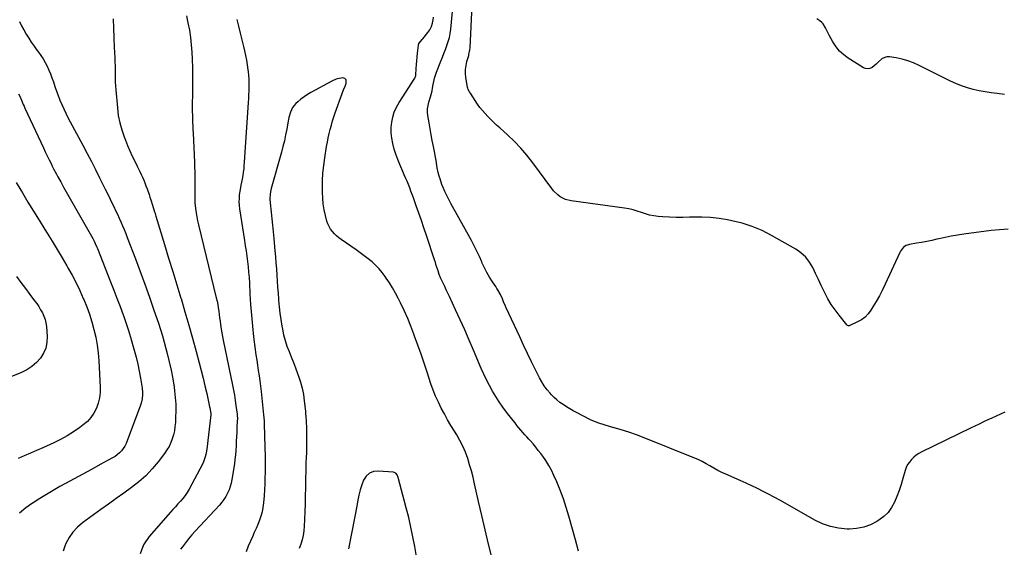
# Model space of a CAD drawing. Units: inches. Extents: x 1895135 to 1900502, y 443114 to 448464.
# Drawn here: x 1898374 to 1899196, y 443822 to 444263 of the extents above; entities that cross this region are included whole.
import ezdxf

# ---------------------------------------------------------------- set-up
doc = ezdxf.new("R2010")
doc.units = ezdxf.units.IN
doc.header["$MEASUREMENT"] = 0
doc.layers.add('7', color=7, linetype='Continuous')
doc.layers.add('8', color=7, linetype='Continuous')

msp = doc.modelspace()

# ---------------------------------------------------------------- linework, layer by layer
at = {"layer": '7', "color": 18}
for points in [[(1899196.37, 443934.93, 1848), (1899192.75, 443933.35, 1848), (1899189.14, 443931.76, 1848), (1899185.54, 443930.13, 1848), (1899181.96, 443928.49, 1848), (1899178.38, 443926.82, 1848), (1899174.81, 443925.13, 1848), (1899171.25, 443923.43, 1848), (1899167.7, 443921.71, 1848), (1899127.02, 443901.87, 1848), (1899124.64, 443900.55, 1848), (1899122.37, 443899.07, 1848), (1899120.27, 443897.36, 1848), (1899118.29, 443895.5, 1848), (1899116.58, 443893.41, 1848), (1899115.09, 443891.19, 1848), (1899113.94, 443888.78, 1848), (1899113.02, 443886.24, 1848), (1899111.14, 443879.53, 1848), (1899109.64, 443874.54, 1848), (1899108.01, 443869.59, 1848), (1899106.19, 443864.71, 1848), (1899104.24, 443859.87, 1848), (1899101.81, 443855.4, 1848), (1899098.92, 443851.33, 1848), (1899095.32, 443847.87, 1848), (1899091.25, 443844.81, 1848), (1899089.55, 443843.77, 1848), (1899084.11, 443841.04, 1848), (1899078.49, 443838.97, 1848), (1899072.59, 443837.88, 1848), (1899066.52, 443837.44, 1848), (1899064.58, 443837.47, 1848), (1899057.54, 443838.1, 1848), (1899050.69, 443839.43, 1848), (1899044.11, 443841.77, 1848), (1899037.72, 443844.79, 1848), (1899013, 443858.92, 1848), (1899008.43, 443861.49, 1848), (1899003.83, 443864.01, 1848), (1898999.19, 443866.48, 1848), (1898994.53, 443868.9, 1848), (1898989.83, 443871.24, 1848), (1898985.11, 443873.53, 1848), (1898980.34, 443875.72, 1848), (1898975.55, 443877.86, 1848), (1898963.39, 443883.16, 1848), (1898960, 443884.73, 1848), (1898956.66, 443886.39, 1848), (1898953.39, 443888.21, 1848), (1898950.17, 443890.11, 1848), (1898946.95, 443892.01, 1848), (1898943.67, 443893.79, 1848), (1898940.3, 443895.4, 1848), (1898936.87, 443896.89, 1848), (1898895.42, 443913.65, 1848), (1898889.05, 443916.08, 1848), (1898882.63, 443918.32, 1848), (1898876.12, 443920.3, 1848), (1898869.55, 443922.1, 1848), (1898869.07, 443922.22, 1848), (1898862.78, 443924.05, 1848), (1898856.61, 443926.17, 1848), (1898850.61, 443928.73, 1848), (1898844.72, 443931.58, 1848), (1898838.87, 443934.68, 1848), (1898836.01, 443936.24, 1848), (1898833.19, 443937.86, 1848), (1898830.41, 443939.56, 1848), (1898827.67, 443941.31, 1848), (1898825.02, 443943.2, 1848), (1898822.48, 443945.2, 1848), (1898820.1, 443947.39, 1848), (1898817.81, 443949.69, 1848), (1898816.83, 443950.76, 1848), (1898814.27, 443953.79, 1848), (1898811.9, 443956.94, 1848), (1898809.81, 443960.29, 1848), (1898807.9, 443963.76, 1848), (1898804.66, 443970.32, 1848), (1898801.3, 443977.18, 1848), (1898797.97, 443984.06, 1848), (1898794.69, 443990.96, 1848), (1898791.44, 443997.87, 1848), (1898780.11, 444022.18, 1848), (1898779.55, 444023.41, 1848), (1898778.03, 444027.14, 1848), (1898777.01, 444029.64, 1848), (1898775.33, 444033.12, 1848), (1898773.47, 444036.52, 1848), (1898772.46, 444038.17, 1848), (1898771.41, 444039.8, 1848), (1898768.63, 444043.94, 1848), (1898766.28, 444047.68, 1848), (1898764.07, 444051.5, 1848), (1898762.1, 444055.44, 1848), (1898760.27, 444059.46, 1848), (1898759.85, 444060.46, 1848), (1898757.85, 444065.01, 1848), (1898755.76, 444069.51, 1848), (1898753.52, 444073.94, 1848), (1898751.18, 444078.33, 1848), (1898734.09, 444109.15, 1848), (1898732.33, 444112.46, 1848), (1898730.65, 444115.82, 1848), (1898729.1, 444119.24, 1848), (1898727.62, 444122.69, 1848), (1898726.61, 444125.21, 1848), (1898724.98, 444129.72, 1848), (1898724.3, 444132.01, 1848), (1898723.54, 444134.98, 1848), (1898722.66, 444139.02, 1848), (1898722.3, 444141.06, 1848), (1898721.65, 444145.14, 1848), (1898720.95, 444149.22, 1848), (1898720.56, 444151.25, 1848), (1898719.42, 444156.94, 1848), (1898718.48, 444161.81, 1848), (1898717.56, 444166.7, 1848), (1898716.69, 444171.59, 1848), (1898715.85, 444176.49, 1848), (1898714.79, 444182.83, 1848), (1898714.53, 444185.61, 1848), (1898714.55, 444188.37, 1848), (1898714.96, 444191.1, 1848), (1898715.65, 444193.8, 1848), (1898717.1, 444198.18, 1848), (1898717.7, 444200.22, 1848), (1898718.43, 444203.33, 1848), (1898718.79, 444205.42, 1848), (1898719.25, 444208.57, 1848), (1898719.73, 444211.17, 1848), (1898720.32, 444213.74, 1848), (1898721.08, 444216.27, 1848), (1898721.97, 444218.76, 1848), (1898725.62, 444228.04, 1848), (1898726.91, 444231.32, 1848), (1898728.19, 444234.6, 1848), (1898729.47, 444237.88, 1848), (1898730.74, 444241.17, 1848), (1898731.86, 444244.49, 1848), (1898732.8, 444247.85, 1848), (1898733.46, 444251.28, 1848), (1898733.94, 444254.75, 1848), (1898735.34, 444269.57, 1848)], [(1898373.99, 444261.22, 1852), (1898375.71, 444257.62, 1852), (1898377.6, 444254.1, 1852), (1898379.61, 444250.64, 1852), (1898381.75, 444247.25, 1852), (1898383.95, 444243.91, 1852), (1898386.23, 444240.62, 1852), (1898388.58, 444237.37, 1852), (1898389.81, 444235.71, 1852), (1898391.82, 444232.84, 1852), (1898393.72, 444229.9, 1852), (1898395.45, 444226.86, 1852), (1898397.07, 444223.76, 1852), (1898398.55, 444220.58, 1852), (1898399.94, 444217.36, 1852), (1898401.2, 444214.09, 1852), (1898402.37, 444210.79, 1852), (1898403.66, 444206.9, 1852), (1898404.98, 444203.12, 1852), (1898406.35, 444199.36, 1852), (1898407.83, 444195.64, 1852), (1898409.36, 444191.94, 1852), (1898410.99, 444188.28, 1852), (1898412.69, 444184.65, 1852), (1898414.48, 444181.07, 1852), (1898416.33, 444177.52, 1852), (1898426.92, 444157.87, 1852), (1898430.51, 444151.11, 1852), (1898434.05, 444144.33, 1852), (1898437.53, 444137.51, 1852), (1898440.95, 444130.66, 1852), (1898443.63, 444125.23, 1852), (1898445.67, 444121.08, 1852), (1898447.71, 444116.93, 1852), (1898449.75, 444112.78, 1852), (1898451.78, 444108.62, 1852), (1898452.76, 444106.6, 1852), (1898454.28, 444103.45, 1852), (1898455.77, 444100.28, 1852), (1898457.23, 444097.1, 1852), (1898458.67, 444093.92, 1852), (1898460.06, 444090.71, 1852), (1898461.42, 444087.48, 1852), (1898462.72, 444084.24, 1852), (1898463.99, 444080.98, 1852), (1898470.8, 444063.11, 1852), (1898474.79, 444052.46, 1852), (1898478.7, 444041.78, 1852), (1898482.49, 444031.06, 1852), (1898486.2, 444020.31, 1852), (1898489.95, 444009.25, 1852), (1898491.67, 444003.99, 1852), (1898493.32, 443998.71, 1852), (1898494.85, 443993.39, 1852), (1898496.31, 443988.05, 1852), (1898497.4, 443983.92, 1852), (1898499.08, 443976.98, 1852), (1898500.61, 443970, 1852), (1898501.9, 443962.98, 1852), (1898503.02, 443955.93, 1852), (1898503.46, 443952.83, 1852), (1898504.08, 443947.29, 1852), (1898504.47, 443941.75, 1852), (1898504.54, 443936.19, 1852), (1898504.38, 443930.62, 1852), (1898504.14, 443926.45, 1852), (1898503.81, 443922.99, 1852), (1898503.29, 443919.56, 1852), (1898502.51, 443916.18, 1852), (1898501.55, 443912.84, 1852), (1898500.3, 443909.6, 1852), (1898498.84, 443906.47, 1852), (1898497.08, 443903.5, 1852), (1898495.12, 443900.64, 1852), (1898489.76, 443893.58, 1852), (1898484.75, 443887.59, 1852), (1898479.42, 443881.95, 1852), (1898473.6, 443876.82, 1852), (1898467.45, 443872.03, 1852), (1898461.05, 443867.48, 1852), (1898454.68, 443862.91, 1852), (1898448.32, 443858.31, 1852), (1898441.98, 443853.69, 1852), (1898426.79, 443842.54, 1852), (1898422.53, 443838.88, 1852), (1898418.71, 443834.85, 1852), (1898415.57, 443830.29, 1852), (1898412.86, 443825.37, 1852), (1898411.86, 443823.16, 1852), (1898410.61, 443819.05, 1852)], [(1898513.33, 444266.03, 1848), (1898514.65, 444260, 1848), (1898515.8, 444253.94, 1848), (1898516.75, 444247.85, 1848), (1898517.39, 444241.73, 1848), (1898517.84, 444235.58, 1848), (1898518.12, 444229.69, 1848), (1898518.39, 444222.43, 1848), (1898518.56, 444215.16, 1848), (1898518.57, 444207.9, 1848), (1898518.48, 444200.63, 1848), (1898518.29, 444192.18, 1848), (1898518.26, 444189.14, 1848), (1898518.26, 444186.09, 1848), (1898518.32, 444183.05, 1848), (1898518.42, 444180.01, 1848), (1898518.55, 444176.96, 1848), (1898518.69, 444173.92, 1848), (1898518.82, 444170.88, 1848), (1898518.96, 444167.83, 1848), (1898520.05, 444143.84, 1848), (1898520.21, 444139.82, 1848), (1898520.34, 444135.79, 1848), (1898520.42, 444131.77, 1848), (1898520.46, 444127.74, 1848), (1898520.48, 444123.62, 1848), (1898520.48, 444121.65, 1848), (1898520.47, 444119.68, 1848), (1898520.37, 444115.75, 1848), (1898520.38, 444111.83, 1848), (1898520.5, 444109.87, 1848), (1898521, 444104.93, 1848), (1898521.45, 444101.5, 1848), (1898521.99, 444098.08, 1848), (1898522.65, 444094.69, 1848), (1898523.41, 444091.31, 1848), (1898538.29, 444030.4, 1848), (1898538.91, 444027.67, 1848), (1898539.47, 444024.93, 1848), (1898539.94, 444022.18, 1848), (1898540.34, 444019.41, 1848), (1898540.71, 444016.64, 1848), (1898541.08, 444013.87, 1848), (1898541.46, 444011.1, 1848), (1898541.84, 444008.32, 1848), (1898542.42, 444004.43, 1848), (1898542.93, 444001.3, 1848), (1898543.5, 443998.17, 1848), (1898544.11, 443995.05, 1848), (1898551.81, 443957.57, 1848), (1898552.64, 443953.33, 1848), (1898553.41, 443949.08, 1848), (1898554.1, 443944.82, 1848), (1898554.73, 443940.54, 1848), (1898555.71, 443933.35, 1848), (1898555.79, 443932.66, 1848), (1898555.88, 443929.21, 1848), (1898555.82, 443927.83, 1848), (1898555.5, 443921.84, 1848), (1898555.32, 443918.15, 1848), (1898555.14, 443914.46, 1848), (1898554.98, 443910.77, 1848), (1898554.83, 443907.08, 1848), (1898554.83, 443906.89, 1848), (1898554.62, 443903.11, 1848), (1898554.32, 443899.35, 1848), (1898553.9, 443895.59, 1848), (1898553.39, 443891.84, 1848), (1898551.36, 443878.69, 1848), (1898550.76, 443875.75, 1848), (1898549.99, 443872.86, 1848), (1898548.95, 443870.05, 1848), (1898547.73, 443867.3, 1848), (1898546.28, 443864.67, 1848), (1898544.68, 443862.14, 1848), (1898542.87, 443859.75, 1848), (1898540.93, 443857.46, 1848), (1898520.75, 443835.64, 1848), (1898517.93, 443832.5, 1848), (1898515.19, 443829.29, 1848), (1898512.55, 443826, 1848), (1898509.99, 443822.65, 1848), (1898508.41, 443820.52, 1848)], [(1898555.47, 444262.81, 1846), (1898556.9, 444257.18, 1846), (1898558.31, 444251.54, 1846), (1898559.7, 444245.89, 1846), (1898561.07, 444240.24, 1846), (1898561.92, 444236.71, 1846), (1898562.78, 444232.81, 1846), (1898563.54, 444228.89, 1846), (1898564.15, 444224.94, 1846), (1898564.66, 444220.97, 1846), (1898564.83, 444219.46, 1846), (1898565.12, 444216.23, 1846), (1898565.34, 444213.01, 1846), (1898565.44, 444209.78, 1846), (1898565.46, 444206.54, 1846), (1898565.39, 444203.3, 1846), (1898565.29, 444200.07, 1846), (1898565.14, 444196.83, 1846), (1898564.95, 444193.6, 1846), (1898561.64, 444143.62, 1846), (1898561.41, 444140.85, 1846), (1898561.14, 444138.09, 1846), (1898560.78, 444135.34, 1846), (1898560.37, 444132.59, 1846), (1898559.89, 444129.63, 1846), (1898559.43, 444127.12, 1846), (1898558.85, 444124.63, 1846), (1898558.08, 444120.88, 1846), (1898557.5, 444116.34, 1846), (1898557.27, 444113.43, 1846), (1898557.2, 444110.53, 1846), (1898557.37, 444107.63, 1846), (1898557.7, 444104.73, 1846), (1898561.81, 444078.46, 1846), (1898562.48, 444074.02, 1846), (1898563.13, 444069.59, 1846), (1898563.73, 444065.14, 1846), (1898564.31, 444060.7, 1846), (1898564.82, 444056.24, 1846), (1898565.26, 444051.79, 1846), (1898565.6, 444047.32, 1846), (1898565.87, 444042.84, 1846), (1898566.31, 444033.82, 1846), (1898566.86, 444024.84, 1846), (1898567.54, 444015.87, 1846), (1898568.43, 444006.91, 1846), (1898569.47, 443997.98, 1846), (1898570.84, 443987.23, 1846), (1898571.42, 443982.87, 1846), (1898572.02, 443978.52, 1846), (1898572.67, 443974.17, 1846), (1898573.35, 443969.82, 1846), (1898574.01, 443965.47, 1846), (1898574.63, 443961.12, 1846), (1898575.18, 443956.76, 1846), (1898575.68, 443952.39, 1846), (1898577.77, 443932.81, 1846), (1898578, 443930.35, 1846), (1898578.16, 443927.88, 1846), (1898578.32, 443924.17, 1846), (1898578.38, 443922.61, 1846), (1898578.52, 443918.42, 1846), (1898578.56, 443917.02, 1846), (1898578.92, 443904.54, 1846), (1898579.02, 443899.62, 1846), (1898579.09, 443894.71, 1846), (1898579.09, 443889.79, 1846), (1898579.04, 443884.88, 1846), (1898578.92, 443879.96, 1846), (1898578.73, 443875.05, 1846), (1898578.46, 443870.14, 1846), (1898578.13, 443865.24, 1846), (1898577.67, 443859.23, 1846), (1898577.22, 443855.53, 1846), (1898576.55, 443851.88, 1846), (1898575.55, 443848.31, 1846), (1898574.34, 443844.79, 1846), (1898572.93, 443841.31, 1846), (1898571.49, 443837.85, 1846), (1898569.99, 443834.42, 1846), (1898568.46, 443831, 1846), (1898564.91, 443823.25, 1846), (1898563.26, 443818.55, 1846)], [(1898840.57, 443819.05, 1846), (1898838.08, 443828.33, 1846), (1898832.57, 443848.09, 1846), (1898830.37, 443855.4, 1846), (1898827.98, 443862.65, 1846), (1898825.29, 443869.79, 1846), (1898822.4, 443876.85, 1846), (1898820.08, 443882.23, 1846), (1898818.06, 443886.47, 1846), (1898815.84, 443890.6, 1846), (1898813.33, 443894.55, 1846), (1898810.63, 443898.39, 1846), (1898809.09, 443900.41, 1846), (1898806.97, 443903.13, 1846), (1898804.81, 443905.81, 1846), (1898802.6, 443908.45, 1846), (1898800.35, 443911.05, 1846), (1898799.16, 443912.38, 1846), (1898797.48, 443914.3, 1846), (1898795.79, 443916.22, 1846), (1898794.12, 443918.15, 1846), (1898792.46, 443920.08, 1846), (1898790.82, 443922.03, 1846), (1898789.19, 443924, 1846), (1898787.6, 443926, 1846), (1898786.03, 443928.01, 1846), (1898780.57, 443935.09, 1846), (1898777.43, 443939.33, 1846), (1898774.41, 443943.65, 1846), (1898771.56, 443948.09, 1846), (1898768.82, 443952.6, 1846), (1898766.27, 443957.22, 1846), (1898763.82, 443961.89, 1846), (1898761.56, 443966.65, 1846), (1898759.41, 443971.48, 1846), (1898752.97, 443986.71, 1846), (1898749.33, 443995.19, 1846), (1898745.64, 444003.63, 1846), (1898741.85, 444012.04, 1846), (1898738.01, 444020.43, 1846), (1898732.83, 444031.57, 1846), (1898731.52, 444034.36, 1846), (1898730.2, 444037.14, 1846), (1898728.87, 444039.91, 1846), (1898727.52, 444042.67, 1846), (1898725.68, 444046.5, 1846), (1898724.27, 444050.02, 1846), (1898723.32, 444052.89, 1846), (1898721.83, 444057.58, 1846), (1898721.07, 444059.93, 1846), (1898720.3, 444062.27, 1846), (1898713.62, 444082.6, 1846), (1898711.56, 444088.79, 1846), (1898709.46, 444094.97, 1846), (1898707.33, 444101.13, 1846), (1898705.16, 444107.29, 1846), (1898702.76, 444114.02, 1846), (1898701.75, 444116.79, 1846), (1898700.72, 444119.56, 1846), (1898699.65, 444122.32, 1846), (1898698.56, 444125.06, 1846), (1898697.44, 444127.8, 1846), (1898696.31, 444130.53, 1846), (1898695.15, 444133.25, 1846), (1898693.98, 444135.96, 1846), (1898691.45, 444141.76, 1846), (1898689.73, 444146.02, 1846), (1898688.15, 444150.32, 1846), (1898686.79, 444154.71, 1846), (1898685.54, 444159.32, 1846), (1898684.73, 444163.72, 1846), (1898684.26, 444168.13, 1846), (1898684.29, 444172.56, 1846), (1898684.65, 444177.02, 1846), (1898685.56, 444181.38, 1846), (1898686.82, 444185.61, 1846), (1898688.63, 444189.63, 1846), (1898690.8, 444193.52, 1846), (1898703.97, 444213.91, 1846), (1898704.14, 444214.18, 1846), (1898704.65, 444215.37, 1846), (1898704.78, 444215.99, 1846), (1898704.81, 444216.31, 1846), (1898705.13, 444222.08, 1846), (1898705.34, 444225.28, 1846), (1898705.58, 444228.48, 1846), (1898705.88, 444231.67, 1846), (1898706.21, 444234.87, 1846), (1898706.94, 444241.32, 1846), (1898707.38, 444242.87, 1846), (1898708.86, 444244.81, 1846), (1898709.98, 444246.06, 1846), (1898710.52, 444246.7, 1846), (1898714.92, 444251.93, 1846), (1898716.59, 444254.35, 1846), (1898717.92, 444256.9, 1846), (1898718.76, 444259.66, 1846), (1898719.25, 444262.55, 1846), (1898719.42, 444264.77, 1846)], [(1899195.89, 444200.32, 1852), (1899189.9, 444201.01, 1852), (1899184.86, 444201.68, 1852), (1899179.84, 444202.47, 1852), (1899174.86, 444203.43, 1852), (1899169.9, 444204.51, 1852), (1899165.01, 444205.85, 1852), (1899160.2, 444207.41, 1852), (1899155.51, 444209.3, 1852), (1899150.91, 444211.41, 1852), (1899124.8, 444224.52, 1852), (1899120.14, 444226.61, 1852), (1899115.38, 444228.41, 1852), (1899110.48, 444229.78, 1852), (1899105.49, 444230.86, 1852), (1899100.14, 444231.78, 1852), (1899097.89, 444231.8, 1852), (1899093.93, 444230.37, 1852), (1899090.41, 444226.97, 1852), (1899088.86, 444225.47, 1852), (1899085.47, 444222.78, 1852), (1899083.67, 444221.98, 1852), (1899081.87, 444221.61, 1852), (1899080.04, 444221.89, 1852), (1899078.21, 444222.62, 1852), (1899065.59, 444230.55, 1852), (1899061.8, 444233.37, 1852), (1899058.35, 444236.52, 1852), (1899055.43, 444240.16, 1852), (1899052.85, 444244.13, 1852), (1899050.07, 444249.27, 1852), (1899049.18, 444250.94, 1852), (1899048.32, 444252.62, 1852), (1899046.68, 444256.03, 1852), (1899044.72, 444259.15, 1852), (1899043.44, 444260.46, 1852), (1899042.01, 444261.65, 1852), (1899039.37, 444263.52, 1852)], [(1898768.51, 443812.97, 1844), (1898765.48, 443824.83, 1844), (1898762.55, 443836.7, 1844), (1898759.75, 443848.61, 1844), (1898757.04, 443860.54, 1844), (1898753.78, 443875.31, 1844), (1898752.53, 443880.63, 1844), (1898751.17, 443885.91, 1844), (1898749.67, 443891.16, 1844), (1898748.06, 443896.38, 1844), (1898746.2, 443901.49, 1844), (1898744.1, 443906.5, 1844), (1898741.64, 443911.34, 1844), (1898738.95, 443916.07, 1844), (1898736.97, 443919.27, 1844), (1898734.12, 443923.99, 1844), (1898731.33, 443928.75, 1844), (1898728.64, 443933.56, 1844), (1898726.02, 443938.41, 1844), (1898723.57, 443943.34, 1844), (1898721.29, 443948.35, 1844), (1898719.27, 443953.46, 1844), (1898717.42, 443958.65, 1844), (1898714.21, 443968.41, 1844), (1898711.69, 443975.97, 1844), (1898709.13, 443983.51, 1844), (1898706.49, 443991.03, 1844), (1898703.81, 443998.53, 1844), (1898703.22, 444000.17, 1844), (1898700.69, 444006.79, 1844), (1898698.01, 444013.35, 1844), (1898695.1, 444019.81, 1844), (1898692.04, 444026.2, 1844), (1898690.09, 444030.12, 1844), (1898687.8, 444034.46, 1844), (1898685.4, 444038.72, 1844), (1898682.82, 444042.88, 1844), (1898680.12, 444046.96, 1844), (1898679.26, 444048.2, 1844), (1898676.77, 444051.51, 1844), (1898674.13, 444054.67, 1844), (1898671.26, 444057.62, 1844), (1898668.23, 444060.43, 1844), (1898665.04, 444063.08, 1844), (1898661.79, 444065.66, 1844), (1898658.46, 444068.12, 1844), (1898655.08, 444070.52, 1844), (1898642.61, 444079.05, 1844), (1898640.59, 444080.56, 1844), (1898638.66, 444082.16, 1844), (1898636.86, 444083.91, 1844), (1898635.15, 444085.76, 1844), (1898633.67, 444087.76, 1844), (1898631.4, 444092.14, 1844), (1898630.61, 444094.5, 1844), (1898629.4, 444099.21, 1844), (1898628.35, 444104.04, 1844), (1898627.54, 444108.89, 1844), (1898627.09, 444113.8, 1844), (1898626.88, 444118.73, 1844), (1898626.87, 444121.7, 1844), (1898626.99, 444128.13, 1844), (1898627.33, 444134.54, 1844), (1898627.97, 444140.93, 1844), (1898628.83, 444147.3, 1844), (1898630.37, 444156.96, 1844), (1898630.99, 444160.53, 1844), (1898631.68, 444164.09, 1844), (1898632.47, 444167.63, 1844), (1898633.33, 444171.15, 1844), (1898634.29, 444174.64, 1844), (1898635.3, 444178.12, 1844), (1898636.42, 444181.57, 1844), (1898637.59, 444184.99, 1844), (1898643.3, 444200.94, 1844), (1898644.48, 444204.1, 1844), (1898645.76, 444207.21, 1844), (1898646.56, 444209.34, 1844), (1898646.7, 444211.34, 1844), (1898646.54, 444212.36, 1844), (1898645.55, 444213.71, 1844), (1898643.91, 444214.06, 1844), (1898639.45, 444213.32, 1844), (1898638.23, 444213.03, 1844), (1898635.38, 444211.72, 1844), (1898634.82, 444211.42, 1844), (1898617.2, 444201.81, 1844), (1898614.34, 444200.11, 1844), (1898611.57, 444198.3, 1844), (1898608.93, 444196.29, 1844), (1898606.38, 444194.16, 1844), (1898604.78, 444192.73, 1844), (1898601.94, 444189.38, 1844), (1898600.1, 444185.37, 1844), (1898598.92, 444181, 1844), (1898598.01, 444176.57, 1844), (1898597.09, 444171.29, 1844), (1898596.16, 444166.44, 1844), (1898595.13, 444161.61, 1844), (1898593.95, 444156.81, 1844), (1898592.67, 444152.04, 1844), (1898584.04, 444121.84, 1844), (1898583.67, 444120.36, 1844), (1898583.14, 444117.35, 1844), (1898582.92, 444112.78, 1844), (1898583.13, 444109.73, 1844), (1898584.04, 444101.9, 1844), (1898584.65, 444096.46, 1844), (1898585.23, 444091.02, 1844), (1898585.76, 444085.58, 1844), (1898586.26, 444080.13, 1844), (1898587.18, 444069.69, 1844), (1898587.61, 444064.65, 1844), (1898588.02, 444059.61, 1844), (1898588.41, 444054.57, 1844), (1898588.79, 444049.53, 1844), (1898589.14, 444044.49, 1844), (1898589.49, 444039.45, 1844), (1898589.83, 444034.41, 1844), (1898590.16, 444029.36, 1844), (1898590.21, 444028.54, 1844), (1898590.66, 444023.09, 1844), (1898591.25, 444017.67, 1844), (1898592.03, 444012.26, 1844), (1898592.95, 444006.88, 1844), (1898593.42, 444004.41, 1844), (1898594.48, 443999.62, 1844), (1898595.73, 443994.9, 1844), (1898597.26, 443990.26, 1844), (1898598.97, 443985.67, 1844), (1898600.81, 443981.12, 1844), (1898602.6, 443976.55, 1844), (1898604.34, 443971.96, 1844), (1898606.05, 443967.36, 1844), (1898606.9, 443965.02, 1844), (1898608.52, 443960, 1844), (1898609.91, 443954.92, 1844), (1898610.94, 443949.76, 1844), (1898611.73, 443944.54, 1844), (1898612.74, 443935.84, 1844), (1898612.84, 443934.93, 1844), (1898613.14, 443930.34, 1844), (1898613.21, 443928.51, 1844), (1898613.52, 443920.38, 1844), (1898613.65, 443915.4, 1844), (1898613.7, 443910.41, 1844), (1898613.63, 443905.43, 1844), (1898613.47, 443900.45, 1844), (1898613.37, 443898.13, 1844), (1898613.14, 443891.99, 1844), (1898612.93, 443885.85, 1844), (1898612.78, 443879.71, 1844), (1898612.66, 443873.56, 1844), (1898612.64, 443871.88, 1844), (1898612.52, 443865.24, 1844), (1898612.37, 443858.6, 1844), (1898612.18, 443851.96, 1844), (1898611.95, 443845.32, 1844), (1898611.75, 443839.81, 1844), (1898611.43, 443835.96, 1844), (1898610.87, 443832.16, 1844), (1898609.96, 443828.43, 1844), (1898608.82, 443824.73, 1844), (1898607.42, 443821.12, 1844)], [(1898373.3, 444200.88, 1854), (1898374.36, 444198.81, 1854), (1898375.75, 444195.62, 1854), (1898377.28, 444191.84, 1854), (1898377.93, 444190.37, 1854), (1898378.59, 444188.91, 1854), (1898393.99, 444155.74, 1854), (1898395.55, 444152.42, 1854), (1898397.13, 444149.11, 1854), (1898398.75, 444145.82, 1854), (1898400.39, 444142.54, 1854), (1898401.46, 444140.43, 1854), (1898402.59, 444138.21, 1854), (1898404.9, 444133.8, 1854), (1898406.07, 444131.6, 1854), (1898408.46, 444127.23, 1854), (1898410.89, 444122.88, 1854), (1898435.17, 444079.95, 1854), (1898436.27, 444077.92, 1854), (1898437.29, 444075.86, 1854), (1898438.69, 444072.7, 1854), (1898439.13, 444071.63, 1854), (1898450.05, 444043.85, 1854), (1898452.72, 444036.98, 1854), (1898455.36, 444030.09, 1854), (1898457.95, 444023.18, 1854), (1898460.51, 444016.26, 1854), (1898460.73, 444015.66, 1854), (1898463.06, 444009.01, 1854), (1898465.29, 444002.32, 1854), (1898467.35, 443995.58, 1854), (1898469.3, 443988.8, 1854), (1898469.85, 443986.77, 1854), (1898471.35, 443980.96, 1854), (1898472.73, 443975.12, 1854), (1898473.93, 443969.25, 1854), (1898475.02, 443963.35, 1854), (1898476.4, 443955.1, 1854), (1898476.78, 443951.49, 1854), (1898476.8, 443949.68, 1854), (1898476.51, 443946.06, 1854), (1898475.73, 443942.53, 1854), (1898475.17, 443940.81, 1854), (1898464.05, 443911, 1854), (1898463.08, 443908.79, 1854), (1898461.98, 443906.67, 1854), (1898459.17, 443902.78, 1854), (1898457.5, 443901.05, 1854), (1898453.78, 443898.06, 1854), (1898451.73, 443896.8, 1854), (1898441.46, 443891.23, 1854), (1898434.19, 443887.28, 1854), (1898426.93, 443883.32, 1854), (1898419.67, 443879.36, 1854), (1898412.42, 443875.4, 1854), (1898407.86, 443872.9, 1854), (1898402.17, 443869.69, 1854), (1898396.54, 443866.38, 1854), (1898391, 443862.91, 1854), (1898385.52, 443859.35, 1854), (1898385.01, 443859, 1854), (1898379.46, 443855.01, 1854), (1898374.11, 443850.79, 1854)], [(1898371.36, 444126.88, 1856), (1898375.25, 444120.29, 1856), (1898376.55, 444118.1, 1856), (1898381.15, 444110.46, 1856), (1898385.79, 444102.83, 1856), (1898390.48, 444095.23, 1856), (1898395.2, 444087.65, 1856), (1898397.17, 444084.5, 1856), (1898401.38, 444077.7, 1856), (1898405.55, 444070.87, 1856), (1898409.64, 444063.99, 1856), (1898413.68, 444057.08, 1856), (1898414.52, 444055.63, 1856), (1898417.98, 444049.37, 1856), (1898421.29, 444043.03, 1856), (1898424.38, 444036.57, 1856), (1898427.3, 444030.04, 1856), (1898427.72, 444029.07, 1856), (1898430.18, 444022.92, 1856), (1898432.45, 444016.7, 1856), (1898434.44, 444010.39, 1856), (1898436.23, 444004.01, 1856), (1898437.69, 443997.56, 1856), (1898438.89, 443991.06, 1856), (1898439.69, 443984.5, 1856), (1898440.24, 443977.91, 1856), (1898441.4, 443955.97, 1856), (1898441.32, 443951.43, 1856), (1898440.85, 443946.97, 1856), (1898439.77, 443942.61, 1856), (1898438.28, 443938.32, 1856), (1898436.19, 443934.32, 1856), (1898433.73, 443930.61, 1856), (1898430.71, 443927.34, 1856), (1898427.32, 443924.35, 1856), (1898424.48, 443922.22, 1856), (1898419.27, 443918.58, 1856), (1898413.92, 443915.18, 1856), (1898408.36, 443912.14, 1856), (1898402.66, 443909.34, 1856), (1898393.54, 443905.24, 1856), (1898388.41, 443902.95, 1856), (1898383.27, 443900.68, 1856), (1898378.12, 443898.45, 1856), (1898372.96, 443896.24, 1856)], [(1898371.58, 444048.4, 1858), (1898375.26, 444043.32, 1858), (1898378.99, 444038.28, 1858), (1898382.75, 444033.26, 1858), (1898386.69, 444028.06, 1858), (1898388.45, 444025.62, 1858), (1898390.13, 444023.13, 1858), (1898391.7, 444020.57, 1858), (1898393.18, 444017.95, 1858), (1898394.42, 444015.24, 1858), (1898395.42, 444012.47, 1858), (1898396.08, 444009.59, 1858), (1898396.5, 444006.64, 1858), (1898397.18, 443998.19, 1858), (1898397, 443993.28, 1858), (1898396.12, 443988.58, 1858), (1898394.2, 443984.2, 1858), (1898391.58, 443980.04, 1858), (1898388.14, 443976.37, 1858), (1898384.4, 443973.1, 1858), (1898380.22, 443970.43, 1858), (1898375.73, 443968.16, 1858), (1898357.92, 443960.79, 1858)], [(1898705.43, 443814.58, 1842), (1898703.98, 443822.78, 1842), (1898702.43, 443830.95, 1842), (1898700.74, 443839.09, 1842), (1898698.85, 443847.18, 1842), (1898696.83, 443855.25, 1842), (1898690.17, 443880.46, 1842), (1898689.19, 443882.74, 1842), (1898688.16, 443884, 1842), (1898686.82, 443884.74, 1842), (1898686.03, 443884.9, 1842), (1898673.46, 443885.87, 1842), (1898669.56, 443885.38, 1842), (1898666.14, 443884.1, 1842), (1898663.45, 443881.64, 1842), (1898661.25, 443878.38, 1842), (1898659.69, 443874.25, 1842), (1898658.33, 443870.07, 1842), (1898657.25, 443865.81, 1842), (1898656.35, 443861.49, 1842), (1898655.26, 443855.17, 1842), (1898654.24, 443849.43, 1842), (1898653.18, 443843.69, 1842), (1898652.05, 443837.97, 1842), (1898650.88, 443832.26, 1842), (1898650.33, 443829.6, 1842), (1898649.43, 443825.21, 1842), (1898648.56, 443820.82, 1842)]]:
    msp.add_polyline3d(points, dxfattribs=at)
at = {"layer": '8', "color": 18}
for points in [[(1899198.98, 444087.7, 1850), (1899191.89, 444087.27, 1850), (1899184.81, 444086.57, 1850), (1899162, 444083.62, 1850), (1899156.8, 444082.87, 1850), (1899151.62, 444082, 1850), (1899146.46, 444080.97, 1850), (1899141.33, 444079.83, 1850), (1899139.57, 444079.41, 1850), (1899135.32, 444078.45, 1850), (1899131.06, 444077.55, 1850), (1899126.79, 444076.74, 1850), (1899122.5, 444075.99, 1850), (1899116.67, 444075.04, 1850), (1899114.07, 444074.23, 1850), (1899111.8, 444072.73, 1850), (1899109.19, 444069.54, 1850), (1899108.54, 444068.31, 1850), (1899096.52, 444042.01, 1850), (1899094.17, 444037.1, 1850), (1899091.68, 444032.27, 1850), (1899089.01, 444027.53, 1850), (1899086.2, 444022.87, 1850), (1899084.53, 444020.21, 1850), (1899082.25, 444017.18, 1850), (1899079.68, 444014.46, 1850), (1899076.68, 444012.23, 1850), (1899073.41, 444010.3, 1850), (1899067.07, 444007.28, 1850), (1899066.74, 444007.17, 1850), (1899065.7, 444007.19, 1850), (1899065.06, 444007.5, 1850), (1899064.78, 444007.73, 1850), (1899064.53, 444007.99, 1850), (1899057.95, 444016.01, 1850), (1899054.59, 444020.41, 1850), (1899051.46, 444024.96, 1850), (1899048.65, 444029.71, 1850), (1899046.06, 444034.61, 1850), (1899045.45, 444035.89, 1850), (1899043.07, 444040.84, 1850), (1899040.7, 444045.79, 1850), (1899038.35, 444050.76, 1850), (1899036.01, 444055.73, 1850), (1899033.29, 444060.34, 1850), (1899030.09, 444064.52, 1850), (1899026.18, 444068.03, 1850), (1899021.79, 444071.1, 1850), (1899001.64, 444082.53, 1850), (1898993.67, 444086.56, 1850), (1898985.5, 444090.05, 1850), (1898977.04, 444092.74, 1850), (1898968.38, 444094.9, 1850), (1898964.83, 444095.61, 1850), (1898957.77, 444096.76, 1850), (1898950.69, 444097.57, 1850), (1898943.57, 444097.9, 1850), (1898936.42, 444097.9, 1850), (1898933.28, 444097.78, 1850), (1898927.69, 444097.67, 1850), (1898922.09, 444097.68, 1850), (1898916.5, 444097.87, 1850), (1898910.92, 444098.18, 1850), (1898907.03, 444098.45, 1850), (1898903.42, 444098.87, 1850), (1898899.87, 444099.52, 1850), (1898896.39, 444100.49, 1850), (1898892.96, 444101.68, 1850), (1898889.53, 444102.9, 1850), (1898886.06, 444103.95, 1850), (1898882.52, 444104.74, 1850), (1898878.94, 444105.36, 1850), (1898834.51, 444111.35, 1850), (1898829.72, 444112.58, 1850), (1898825.35, 444114.89, 1850), (1898823.35, 444116.42, 1850), (1898819.78, 444119.88, 1850), (1898818.19, 444121.82, 1850), (1898802.35, 444143.31, 1850), (1898797.51, 444149.47, 1850), (1898792.44, 444155.41, 1850), (1898787.02, 444161.03, 1850), (1898781.36, 444166.44, 1850), (1898774.76, 444172.38, 1850), (1898772.24, 444174.68, 1850), (1898769.75, 444177, 1850), (1898767.3, 444179.37, 1850), (1898764.88, 444181.77, 1850), (1898762.55, 444184.25, 1850), (1898760.33, 444186.81, 1850), (1898758.27, 444189.51, 1850), (1898756.31, 444192.28, 1850), (1898750.36, 444201.24, 1850), (1898749.59, 444202.44, 1850), (1898748.55, 444204.3, 1850), (1898748.08, 444205.63, 1850), (1898747.92, 444206.32, 1850), (1898746.6, 444214.3, 1850), (1898746.27, 444217.69, 1850), (1898746.24, 444221.07, 1850), (1898746.67, 444224.43, 1850), (1898747.4, 444227.76, 1850), (1898748.89, 444232.86, 1850), (1898749.11, 444233.63, 1850), (1898749.98, 444237.55, 1850), (1898750.13, 444239.14, 1850), (1898751.88, 444274.47, 1850)], [(1898452.26, 444263.35, 1850), (1898452.45, 444255.51, 1850), (1898452.73, 444247.68, 1850), (1898453.08, 444239.85, 1850), (1898453.53, 444230.87, 1850), (1898453.67, 444227.53, 1850), (1898453.78, 444224.19, 1850), (1898453.84, 444220.85, 1850), (1898453.87, 444217.51, 1850), (1898453.91, 444214.16, 1850), (1898454.01, 444210.82, 1850), (1898454.2, 444207.49, 1850), (1898454.44, 444204.15, 1850), (1898455.74, 444189.01, 1850), (1898456.54, 444182.82, 1850), (1898457.69, 444176.72, 1850), (1898459.38, 444170.74, 1850), (1898461.41, 444164.84, 1850), (1898462.46, 444162.17, 1850), (1898464.3, 444157.7, 1850), (1898466.21, 444153.26, 1850), (1898468.23, 444148.87, 1850), (1898470.34, 444144.52, 1850), (1898472.35, 444140.49, 1850), (1898473.49, 444138.17, 1850), (1898474.6, 444135.84, 1850), (1898475.68, 444133.49, 1850), (1898476.74, 444131.13, 1850), (1898477.75, 444128.75, 1850), (1898478.72, 444126.36, 1850), (1898479.64, 444123.94, 1850), (1898480.53, 444121.51, 1850), (1898482.17, 444116.83, 1850), (1898482.95, 444114.57, 1850), (1898483.71, 444112.31, 1850), (1898485.13, 444107.74, 1850), (1898486.51, 444103.17, 1850), (1898487.2, 444100.88, 1850), (1898487.9, 444098.59, 1850), (1898495.11, 444074.88, 1850), (1898498.51, 444063.7, 1850), (1898501.92, 444052.52, 1850), (1898505.33, 444041.34, 1850), (1898508.75, 444030.16, 1850), (1898508.87, 444029.78, 1850), (1898512.18, 444018.77, 1850), (1898515.4, 444007.75, 1850), (1898518.5, 443996.69, 1850), (1898521.52, 443985.6, 1850), (1898524.03, 443976.2, 1850), (1898525.69, 443969.79, 1850), (1898527.31, 443963.37, 1850), (1898528.83, 443956.93, 1850), (1898530.31, 443950.47, 1850), (1898532.75, 443939.48, 1850), (1898532.95, 443938.51, 1850), (1898533.73, 443933.77, 1850), (1898533.73, 443932.97, 1850), (1898533.7, 443932.66, 1850), (1898531.24, 443911.46, 1850), (1898530.96, 443908.92, 1850), (1898530.73, 443906.37, 1850), (1898530.22, 443902.58, 1850), (1898529.58, 443899.66, 1850), (1898529.03, 443897.61, 1850), (1898527.57, 443893.64, 1850), (1898526.65, 443891.72, 1850), (1898515.61, 443870.62, 1850), (1898514.06, 443867.95, 1850), (1898512.38, 443865.38, 1850), (1898510.49, 443862.95, 1850), (1898508.46, 443860.63, 1850), (1898506.34, 443858.36, 1850), (1898504.23, 443856.09, 1850), (1898502.14, 443853.79, 1850), (1898500.07, 443851.48, 1850), (1898482.21, 443831.35, 1850), (1898477.65, 443824.17, 1850), (1898474.74, 443816.63, 1850)]]:
    msp.add_polyline3d(points, dxfattribs=at)

doc.saveas('drawing.dxf')
